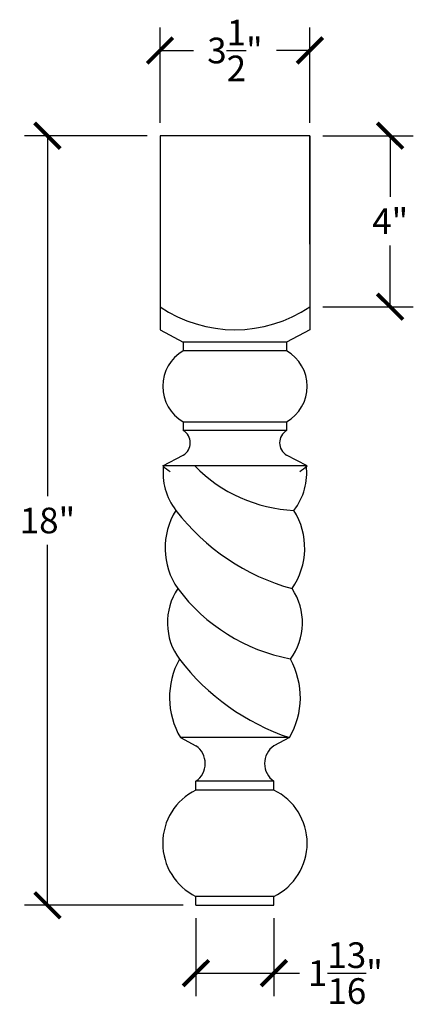
# Model space of a CAD drawing. Units: inches. Extents: x 0 to 20, y -0.8 to 34.9.
# Drawn here: x 5.1 to 14.3, y 11.8 to 34.9 of the extents above; entities that cross this region are included whole.
import ezdxf

# ---------------------------------------------------------------- set-up
doc = ezdxf.new("R2010")
doc.units = ezdxf.units.IN
doc.header["$MEASUREMENT"] = 0
doc.dimstyles.new('OWP Standard', dxfattribs={"dimscale": 3, "dimtxt": 0.2, "dimasz": 0.2, "dimexe": 0.18, "dimexo": 0.1, "dimgap": 0.09, "dimtad": 0, "dimtih": 1, "dimtoh": 1, "dimdec": 4, "dimzin": 0, "dimdsep": 46, "dimlunit": 5, "dimtxsty": 'Standard', "dimblk": 'ARCHTICK', "dimcen": 0.09, "dimadec": 0, "dimazin": 0, "dimtfac": 1, "dimtdec": 4, "dimtofl": 0, "dimtmove": 0, "dimatfit": 3, "dimfxl": 0.18, "dimtolj": 1, "dimtzin": 0, "dimarcsym": 0})

# ---------------------------------------------------------------- blocks, each defined once
blk = doc.blocks.new('_ArchTick')
at = {"color": 0, "const_width": 0.15}
blk.add_lwpolyline([(-0.5, -0.5), (0.5, 0.5)], dxfattribs=at)
blk = doc.blocks.new('*D32')
at = {"color": 0, "lineweight": -2, "transparency": 16777216}
for p, q in [((8.35, 32.463), (8.35, 34.699)), ((11.85, 32.463), (11.85, 34.699)), ((8.35, 34.159), (9.13, 34.159)), ((11.85, 34.159), (11.07, 34.159))]:
    blk.add_line(p, q, dxfattribs=at)
at = {"layer": 'Defpoints', "color": 0, "transparency": 16777216}
for p in [(11.85, 34.159), (8.35, 32.163), (11.85, 32.163)]:
    blk.add_point(p, dxfattribs=at)
at = {"color": 0, "lineweight": -2, "transparency": 16777216, "xscale": 0.6000000000000001, "yscale": 0.6000000000000001, "zscale": 0.6000000000000001, "rotation": 180}
blk.add_blockref('_ArchTick', (8.35, 34.159), dxfattribs=at)
at = {"color": 0, "lineweight": -2, "transparency": 16777216, "xscale": 0.6000000000000001, "yscale": 0.6000000000000001, "zscale": 0.6000000000000001}
blk.add_blockref('_ArchTick', (11.85, 34.159), dxfattribs=at)
at = {"color": 0, "transparency": 16777216, "insert": (10.1, 34.159), "char_height": 0.6, "attachment_point": 5}
blk.add_mtext('\\A1;3{\\H1.000000x;\\S1/2;}"', dxfattribs=at)
blk = doc.blocks.new('*D33')
at = {"color": 0, "lineweight": -2, "transparency": 16777216}
for p, q in [((12.15, 32.163), (14.267, 32.163)), ((13.727, 32.163), (13.727, 30.733)), ((13.727, 28.163), (13.727, 29.593)), ((12.15, 28.163), (14.267, 28.163))]:
    blk.add_line(p, q, dxfattribs=at)
at = {"layer": 'Defpoints', "color": 0, "transparency": 16777216}
for p in [(11.85, 32.163), (11.85, 28.163), (13.727, 28.163)]:
    blk.add_point(p, dxfattribs=at)
at = {"color": 0, "lineweight": -2, "transparency": 16777216, "xscale": 0.6000000000000001, "yscale": 0.6000000000000001, "zscale": 0.6000000000000001}
for p, rotation in [((13.727, 32.163), 90), ((13.727, 28.163), 270)]:
    blk.add_blockref('_ArchTick', p, dxfattribs=dict(at, rotation=rotation))
at = {"color": 0, "transparency": 16777216, "insert": (13.727, 30.163), "char_height": 0.6, "attachment_point": 5}
blk.add_mtext('\\A1;4"', dxfattribs=at)
blk = doc.blocks.new('*D34')
at = {"color": 0, "lineweight": -2, "transparency": 16777216}
for p, q in [((8.05, 32.163), (5.18, 32.163)), ((5.72, 32.163), (5.72, 23.733)), ((5.72, 14.163), (5.72, 22.593)), ((8.889, 14.163), (5.18, 14.163))]:
    blk.add_line(p, q, dxfattribs=at)
at = {"layer": 'Defpoints', "color": 0, "transparency": 16777216}
for p in [(8.35, 32.163), (5.72, 14.163), (9.189, 14.163)]:
    blk.add_point(p, dxfattribs=at)
at = {"color": 0, "lineweight": -2, "transparency": 16777216, "xscale": 0.6000000000000001, "yscale": 0.6000000000000001, "zscale": 0.6000000000000001}
for p, rotation in [((5.72, 32.163), 90), ((5.72, 14.163), 270)]:
    blk.add_blockref('_ArchTick', p, dxfattribs=dict(at, rotation=rotation))
at = {"color": 0, "transparency": 16777216, "insert": (5.72, 23.163), "char_height": 0.6, "attachment_point": 5}
blk.add_mtext('\\A1;18"', dxfattribs=at)
blk = doc.blocks.new('*D35')
at = {"color": 0, "lineweight": -2, "transparency": 16777216}
for p, q in [((9.189, 13.863), (9.189, 12.035)), ((11.01, 13.863), (11.01, 12.035)), ((9.189, 12.575), (11.01, 12.575)), ((11.01, 12.575), (11.61, 12.575))]:
    blk.add_line(p, q, dxfattribs=at)
at = {"layer": 'Defpoints', "color": 0, "transparency": 16777216}
for p in [(9.189, 14.163), (11.01, 14.163), (11.01, 12.575)]:
    blk.add_point(p, dxfattribs=at)
at = {"color": 0, "lineweight": -2, "transparency": 16777216, "xscale": 0.6000000000000001, "yscale": 0.6000000000000001, "zscale": 0.6000000000000001, "rotation": 180}
blk.add_blockref('_ArchTick', (9.189, 12.575), dxfattribs=at)
at = {"color": 0, "lineweight": -2, "transparency": 16777216, "xscale": 0.6000000000000001, "yscale": 0.6000000000000001, "zscale": 0.6000000000000001}
blk.add_blockref('_ArchTick', (11.01, 12.575), dxfattribs=at)
at = {"color": 0, "transparency": 16777216, "insert": (12.68, 12.575), "char_height": 0.6, "attachment_point": 5}
blk.add_mtext('\\A1;1{\\H1.000000x;\\S13/16;}"', dxfattribs=at)

msp = doc.modelspace()

# ---------------------------------------------------------------- linework, layer by layer
for p, q in [((11.84962, 32.16336), (8.34962, 32.16336)), ((8.34962, 32.16336), (8.34962, 27.62605)), ((11.84962, 29.62605), (11.84962, 32.16336)), ((11.84962, 32.16336), (11.84962, 27.62605)), ((8.34962, 27.62605), (8.89157, 27.33836)), ((11.84962, 27.62605), (11.30767, 27.33836)), ((8.89157, 27.33836), (8.89157, 27.13122)), ((11.30767, 27.33836), (8.89157, 27.33836)), ((11.30767, 27.33836), (11.30767, 27.13122)), ((11.30767, 27.13122), (8.89157, 27.13122)), ((8.89157, 25.47407), (8.89157, 25.26693)), ((8.89157, 25.47407), (11.30767, 25.47407)), ((11.30767, 25.47407), (11.30767, 25.26693)), ((11.30767, 25.26693), (8.89157, 25.26693)), ((8.41212, 24.43836), (8.89157, 24.69287)), ((11.78712, 24.43836), (11.30767, 24.69287)), ((11.78712, 24.43836), (8.41212, 24.43836)), ((8.82641, 18.08436), (9.18891, 17.89193)), ((11.37284, 18.08436), (8.82641, 18.08436)), ((11.37284, 18.08436), (11.01034, 17.89193)), ((9.18891, 16.85622), (9.18891, 17.06336)), ((11.01034, 17.06336), (9.18891, 17.06336)), ((11.01034, 16.85622), (11.01034, 17.06336)), ((11.01034, 16.85622), (9.18891, 16.85622)), ((9.18891, 14.16336), (9.18891, 14.3705)), ((11.01034, 14.3705), (9.18891, 14.3705)), ((11.01034, 14.16336), (11.01034, 14.3705)), ((9.18891, 14.16336), (11.01034, 14.16336))]:
    msp.add_line(p, q)
for centre, radius, start, end in [((10.09962, 30.74456), 3.11851, 235.863534, 304.136466), ((9.3678, 26.30265), 0.95568, 119.888692, 240.111308), ((10.83144, 26.30265), 0.95568, 299.888692, 60.111308), ((8.72444, 24.9799), 0.33214, 300.210797, 59.789203), ((11.4748, 24.9799), 0.33214, 120.210797, 239.789203), ((35.48447, 60.10472), 44.77723, 232.799891, 233.077355), ((9.84973, 24.27439), 1.4279, 172.96712, 217.711933), ((11.63331, 26.84453), 3.44702, 224.270109, 267.436307), ((10.34952, 24.27439), 1.4279, 322.288067, 7.03288), ((-15.28522, 60.10472), 44.77723, 306.922645, 307.200109), ((10.14432, 22.51918), 1.67507, 148.236804, 214.511296), ((12.79125, 26.50977), 5.12238, 217.366306, 254.649205), ((10.05493, 22.51918), 1.67507, 325.488704, 31.763196), ((9.96112, 20.77241), 1.43854, 146.320969, 216.365715), ((12.18476, 24.12145), 4.26738, 216.717008, 259.28683), ((10.23812, 20.77241), 1.43854, 323.634285, 33.679031), ((10.42326, 19.02265), 1.85211, 151.039561, 210.437973), ((13.1028, 23.2245), 5.42345, 217.546128, 251.398874), ((9.77599, 19.02265), 1.85211, 329.562027, 28.960439), ((8.90368, 17.47765), 0.50298, 304.546905, 55.453095), ((11.29557, 17.47765), 0.50298, 124.546905, 235.453095), ((9.7948, 15.61336), 1.38268, 115.989234, 244.010766), ((10.40444, 15.61336), 1.38268, 295.989234, 64.010766)]:
    msp.add_arc(centre, radius, start, end)

# ---------------------------------------------------------------- dimensions: what is measured, and where the dimension line sits
for base, p1, p2, picture, middle in [((11.84962, 34.15939), (8.34962, 32.16336), (11.84962, 32.16336), '*D32', (10.09962, 34.15939)), ((11.01034, 12.57546), (9.18891, 14.16336), (11.01034, 14.16336), '*D35', (12.68034, 12.57546))]:
    dim = msp.add_linear_dim(base=base, p1=p1, p2=p2, dimstyle='OWP Standard', override={"dimpost": '"'})
    dim.commit()
    dim.dimension.update_dxf_attribs({"geometry": picture, "text_midpoint": middle})
for base, p1, p2, picture, middle in [((5.72004, 14.16336), (8.34962, 32.16336), (9.18891, 14.16336), '*D34', (5.72004, 23.16336)), ((13.72667, 28.16336), (11.84962, 32.16336), (11.84962, 28.16336), '*D33', (13.72667, 30.16336))]:
    dim = msp.add_linear_dim(base=base, p1=p1, p2=p2, angle=90, dimstyle='OWP Standard', override={"dimpost": '"'})
    dim.commit()
    dim.dimension.update_dxf_attribs({"geometry": picture, "text_midpoint": middle})

doc.saveas('drawing.dxf')
